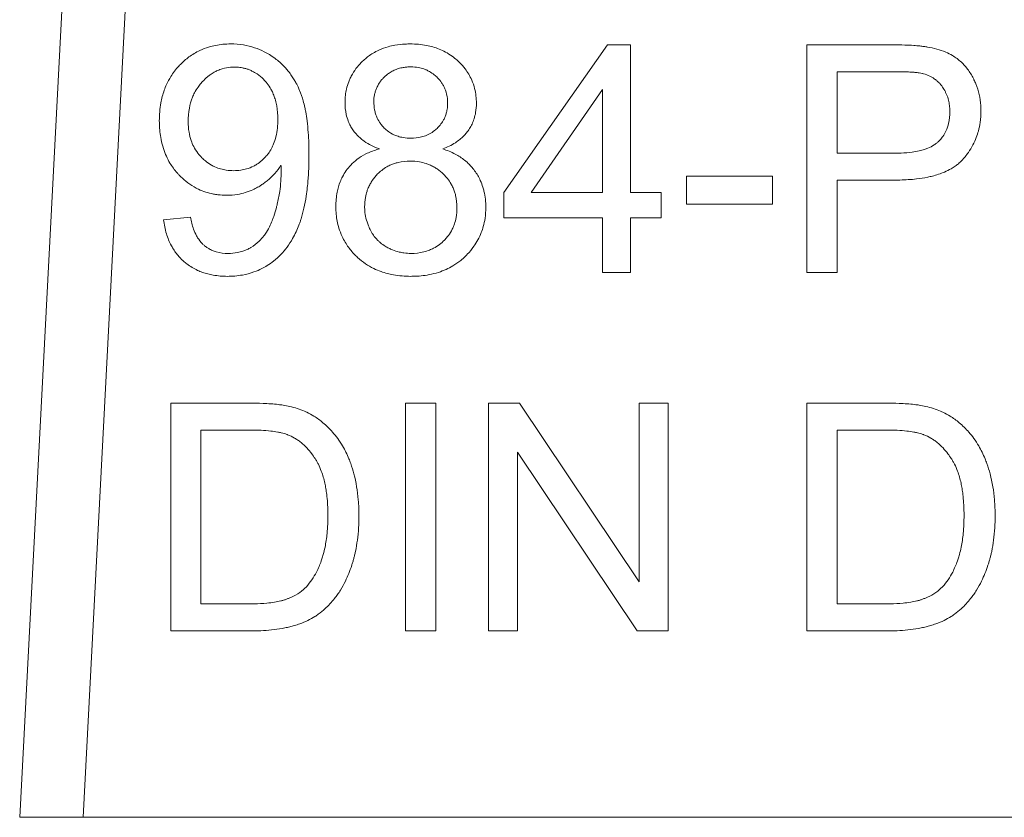
# Model space of a CAD drawing. Units: millimetres. Extents: x 0 to 24378, y -6 to 16800.
# Drawn here: x 11246 to 11257, y 13602 to 13611 of the extents above; entities that cross this region are included whole.
import ezdxf

# ---------------------------------------------------------------- set-up
doc = ezdxf.new("R2010")
doc.units = ezdxf.units.MM
doc.linetypes.add('K5LT_THIN', pattern=[0])
doc.layers.add('R', color=1, linetype='Continuous', true_color=0xff0000)
doc.layers.add('WELDING', color=7, linetype='Continuous', true_color=0xffffff)

msp = doc.modelspace()

# ---------------------------------------------------------------- linework, layer by layer
at = {"layer": 'R', "color": 7, "linetype": 'K5LT_THIN', "lineweight": 13}
for p, q in [((11246.863, 13617.456), (11246.044, 13601.829)), ((11246.78, 13601.829), (11247.597, 13617.418)), ((11251.671, 13609.092), (11252.877, 13610.806)), ((11252.877, 13610.806), (11253.143, 13610.806)), ((11253.143, 13610.806), (11253.143, 13609.092)), ((11255.194, 13610.806), (11256.192, 13610.806)), ((11255.194, 13608.16), (11255.194, 13610.806)), ((11255.545, 13610.494), (11256.223, 13610.494)), ((11255.545, 13609.548), (11255.545, 13610.494)), ((11251.989, 13609.092), (11252.818, 13610.286)), ((11252.818, 13610.286), (11252.818, 13609.092)), ((11256.229, 13609.548), (11255.545, 13609.548)), ((11253.794, 13609.282), (11254.795, 13609.282)), ((11253.794, 13608.955), (11253.794, 13609.282)), ((11254.795, 13609.282), (11254.795, 13608.955)), ((11255.545, 13609.235), (11255.545, 13608.16)), ((11256.225, 13609.235), (11255.545, 13609.235)), ((11251.671, 13608.794), (11251.671, 13609.092)), ((11252.818, 13609.092), (11251.989, 13609.092)), ((11253.143, 13609.092), (11253.5, 13609.092)), ((11253.5, 13609.092), (11253.5, 13608.794)), ((11254.795, 13608.955), (11253.794, 13608.955)), ((11247.716, 13608.774), (11248.028, 13608.802)), ((11252.818, 13608.794), (11251.671, 13608.794)), ((11252.818, 13608.16), (11252.818, 13608.794)), ((11253.143, 13608.794), (11253.143, 13608.16)), ((11253.5, 13608.794), (11253.143, 13608.794)), ((11253.143, 13608.16), (11252.818, 13608.16)), ((11255.545, 13608.16), (11255.194, 13608.16)), ((11247.799, 13606.642), (11248.71, 13606.642)), ((11247.799, 13603.996), (11247.799, 13606.642)), ((11250.529, 13606.642), (11250.88, 13606.642)), ((11250.529, 13603.996), (11250.529, 13606.642)), ((11250.88, 13606.642), (11250.88, 13603.996)), ((11251.493, 13603.996), (11251.493, 13606.642)), ((11251.493, 13606.642), (11251.852, 13606.642)), ((11251.852, 13606.642), (11253.244, 13604.565)), ((11253.244, 13606.642), (11253.579, 13606.642)), ((11253.244, 13604.565), (11253.244, 13606.642)), ((11253.579, 13606.642), (11253.579, 13603.996)), ((11255.192, 13603.996), (11255.192, 13606.642)), ((11255.192, 13606.642), (11256.104, 13606.642)), ((11248.149, 13604.309), (11248.149, 13606.33)), ((11248.149, 13606.33), (11248.706, 13606.33)), ((11255.543, 13604.309), (11255.543, 13606.33)), ((11255.543, 13606.33), (11256.1, 13606.33)), ((11251.828, 13606.074), (11251.828, 13603.996)), ((11253.22, 13603.996), (11251.828, 13606.074)), ((11248.714, 13604.309), (11248.149, 13604.309)), ((11256.108, 13604.309), (11255.543, 13604.309)), ((11248.754, 13603.996), (11247.799, 13603.996)), ((11250.88, 13603.996), (11250.529, 13603.996)), ((11251.828, 13603.996), (11251.493, 13603.996)), ((11253.579, 13603.996), (11253.22, 13603.996)), ((11256.148, 13603.996), (11255.192, 13603.996)), ((11246.78, 13601.829), (11246.044, 13601.829)), ((11265.921, 13601.829), (11246.78, 13601.829))]:
    msp.add_line(p, q, dxfattribs=at)
at = {"layer": 'WELDING', "color": 7, "linetype": 'K5LT_THIN', "lineweight": 13}
for points, knots in [([(11247.667, 13609.923), (11247.667, 13609.993), (11247.677, 13610.114), (11247.713, 13610.254), (11247.754, 13610.357), (11247.806, 13610.454), (11247.864, 13610.53), (11247.936, 13610.604), (11247.994, 13610.655), (11248.072, 13610.707), (11248.147, 13610.747), (11248.258, 13610.789), (11248.38, 13610.813), (11248.467, 13610.817), (11248.498, 13610.817)], [0, 0, 0, 0, 2.298639, 3.9577, 4.752263, 5.916556, 7.562527, 7.884641, 9.320423, 10.092043, 10.952615, 12.128786, 13.973692, 15, 15, 15, 15]), ([(11248.498, 13610.817), (11248.547, 13610.817), (11248.641, 13610.809), (11248.771, 13610.777), (11248.871, 13610.735), (11248.95, 13610.692), (11249.03, 13610.638), (11249.109, 13610.568), (11249.172, 13610.493), (11249.212, 13610.437), (11249.24, 13610.391), (11249.262, 13610.352), (11249.278, 13610.32), (11249.288, 13610.296), (11249.312, 13610.243), (11249.336, 13610.172), (11249.356, 13610.088), (11249.372, 13610.011), (11249.386, 13609.914), (11249.402, 13609.751), (11249.406, 13609.621), (11249.406, 13609.538)], [0, 0, 0, 0, 1.822354, 3.490624, 4.966787, 5.841686, 6.814199, 8.570177, 9.728418, 10.458111, 11.130424, 11.710646, 12.131546, 12.45383, 12.681807, 14.285124, 15.25006, 15.89579, 17.210301, 18.883722, 22, 22, 22, 22]), ([(11249.825, 13610.135), (11249.825, 13610.164), (11249.828, 13610.217), (11249.842, 13610.298), (11249.862, 13610.364), (11249.886, 13610.422), (11249.917, 13610.481), (11249.964, 13610.548), (11250.014, 13610.602), (11250.073, 13610.657), (11250.136, 13610.703), (11250.23, 13610.752), (11250.315, 13610.783), (11250.418, 13610.806), (11250.504, 13610.815), (11250.564, 13610.817), (11250.584, 13610.817)], [0, 0, 0, 0, 1.283783, 2.361953, 3.661732, 4.370917, 5.146052, 6.664096, 7.987024, 8.430132, 10.283462, 11.439943, 13.125988, 14.31726, 16.134296, 17, 17, 17, 17]), ([(11250.584, 13610.817), (11250.646, 13610.817), (11250.761, 13610.808), (11250.898, 13610.769), (11250.997, 13610.723), (11251.066, 13610.68), (11251.119, 13610.637), (11251.169, 13610.589), (11251.217, 13610.535), (11251.264, 13610.466), (11251.303, 13610.389), (11251.342, 13610.277), (11251.352, 13610.185), (11251.352, 13610.127)], [0, 0, 0, 0, 2.27983, 4.14714, 5.137293, 6.26608, 7.09059, 7.588708, 8.798411, 9.70623, 10.643017, 11.902011, 14, 14, 14, 14]), ([(11256.192, 13610.806), (11256.239, 13610.806), (11256.319, 13610.805), (11256.424, 13610.801), (11256.498, 13610.794), (11256.552, 13610.788), (11256.581, 13610.783), (11256.596, 13610.78)], [0, 0, 0, 0, 2.742727, 4.788337, 6.21512, 7.136074, 8, 8, 8, 8]), ([(11256.596, 13610.78), (11256.667, 13610.768), (11256.768, 13610.742), (11256.878, 13610.687), (11256.939, 13610.647), (11256.996, 13610.599), (11257.06, 13610.529), (11257.106, 13610.458), (11257.138, 13610.395), (11257.167, 13610.33), (11257.198, 13610.231), (11257.213, 13610.124), (11257.215, 13610.061), (11257.215, 13610.04)], [0, 0, 0, 0, 2.883464, 4.054343, 4.895633, 5.751327, 6.989272, 8.647822, 9.078291, 9.768895, 11.486597, 13.179689, 14, 14, 14, 14]), ([(11248.002, 13609.913), (11248.002, 13609.965), (11248.01, 13610.062), (11248.041, 13610.174), (11248.078, 13610.256), (11248.112, 13610.311), (11248.145, 13610.354), (11248.181, 13610.393), (11248.216, 13610.427), (11248.261, 13610.462), (11248.3, 13610.487), (11248.347, 13610.51), (11248.411, 13610.534), (11248.477, 13610.546), (11248.524, 13610.548), (11248.539, 13610.548)], [0, 0, 0, 0, 2.72045, 5.006289, 5.985795, 7.341021, 8.360262, 8.769, 10.127009, 10.832271, 11.7421, 12.517621, 13.546259, 15.259694, 16, 16, 16, 16]), ([(11248.539, 13610.548), (11248.56, 13610.548), (11248.592, 13610.546), (11248.636, 13610.539), (11248.671, 13610.531), (11248.708, 13610.519), (11248.745, 13610.502), (11248.798, 13610.473), (11248.848, 13610.435), (11248.887, 13610.395), (11248.92, 13610.358), (11248.948, 13610.319), (11248.977, 13610.268), (11248.998, 13610.219), (11249.018, 13610.161), (11249.039, 13610.067), (11249.045, 13609.992), (11249.045, 13609.939)], [0, 0, 0, 0, 1.289003, 1.939231, 2.719223, 3.492677, 4.304194, 5.179515, 7.200167, 8.102367, 8.566734, 10.208005, 11.060256, 12.131791, 13.415988, 14.784863, 18, 18, 18, 18]), ([(11250.16, 13610.147), (11250.16, 13610.173), (11250.163, 13610.211), (11250.176, 13610.262), (11250.19, 13610.301), (11250.209, 13610.341), (11250.233, 13610.378), (11250.258, 13610.408), (11250.283, 13610.434), (11250.313, 13610.46), (11250.351, 13610.488), (11250.396, 13610.512), (11250.447, 13610.532), (11250.497, 13610.543), (11250.545, 13610.549), (11250.575, 13610.55), (11250.59, 13610.55)], [0, 0, 0, 0, 2.019892, 2.958938, 4.023315, 5.237939, 6.424095, 7.408712, 8.27948, 9.208089, 10.488868, 11.910171, 13.211676, 14.70697, 15.845644, 17, 17, 17, 17]), ([(11250.59, 13610.55), (11250.62, 13610.55), (11250.671, 13610.546), (11250.731, 13610.531), (11250.773, 13610.514), (11250.814, 13610.493), (11250.858, 13610.463), (11250.906, 13610.419), (11250.942, 13610.376), (11250.969, 13610.332), (11250.985, 13610.299), (11250.997, 13610.265), (11251.013, 13610.21), (11251.017, 13610.164), (11251.017, 13610.129)], [0, 0, 0, 0, 2.011221, 3.413015, 4.158368, 5.028529, 6.538354, 7.705666, 9.418757, 10.263068, 11.179991, 11.874533, 12.671584, 15, 15, 15, 15]), ([(11256.223, 13610.494), (11256.261, 13610.494), (11256.323, 13610.493), (11256.398, 13610.49), (11256.452, 13610.486), (11256.494, 13610.481), (11256.528, 13610.475), (11256.544, 13610.471), (11256.549, 13610.47)], [0, 0, 0, 0, 3.151782, 5.074155, 6.200606, 7.601218, 8.585959, 9, 9, 9, 9]), ([(11256.549, 13610.47), (11256.574, 13610.463), (11256.609, 13610.451), (11256.653, 13610.426), (11256.686, 13610.404), (11256.715, 13610.379), (11256.74, 13610.354), (11256.767, 13610.32), (11256.79, 13610.285), (11256.815, 13610.235), (11256.832, 13610.192), (11256.845, 13610.138), (11256.852, 13610.088), (11256.854, 13610.049), (11256.854, 13610.03)], [0, 0, 0, 0, 1.962925, 2.881977, 3.970313, 4.993444, 5.951195, 6.688726, 8.337914, 9.212873, 11.062878, 11.963328, 13.558196, 15, 15, 15, 15]), ([(11250.225, 13609.596), (11250.163, 13609.619), (11250.081, 13609.658), (11250.005, 13609.719), (11249.967, 13609.755), (11249.939, 13609.786), (11249.91, 13609.826), (11249.886, 13609.867), (11249.859, 13609.925), (11249.832, 13610.015), (11249.825, 13610.089), (11249.825, 13610.135)], [0, 0, 0, 0, 3.342013, 4.418575, 4.845878, 5.985147, 6.476206, 7.330324, 8.32954, 9.707926, 12, 12, 12, 12]), ([(11250.592, 13609.721), (11250.561, 13609.721), (11250.51, 13609.725), (11250.45, 13609.74), (11250.409, 13609.754), (11250.359, 13609.777), (11250.309, 13609.811), (11250.264, 13609.856), (11250.23, 13609.899), (11250.201, 13609.948), (11250.18, 13610.002), (11250.164, 13610.067), (11250.16, 13610.115), (11250.16, 13610.147)], [0, 0, 0, 0, 1.903484, 3.137934, 3.795812, 4.578568, 6.499562, 7.51139, 8.461129, 9.912014, 11.024508, 12.025683, 14, 14, 14, 14]), ([(11251.017, 13610.129), (11251.017, 13610.11), (11251.016, 13610.081), (11251.009, 13610.039), (11251, 13610.002), (11250.985, 13609.963), (11250.963, 13609.919), (11250.936, 13609.88), (11250.901, 13609.841), (11250.861, 13609.805), (11250.818, 13609.776), (11250.767, 13609.752), (11250.696, 13609.728), (11250.633, 13609.721), (11250.592, 13609.721)], [0, 0, 0, 0, 1.269336, 1.967509, 2.910378, 3.897597, 4.789026, 6.257323, 7.153515, 8.327067, 9.918361, 10.688594, 12.219235, 15, 15, 15, 15]), ([(11251.352, 13610.127), (11251.352, 13610.091), (11251.347, 13610.03), (11251.328, 13609.95), (11251.303, 13609.887), (11251.273, 13609.832), (11251.24, 13609.786), (11251.203, 13609.744), (11251.159, 13609.705), (11251.081, 13609.649), (11251.012, 13609.616), (11250.961, 13609.596)], [0, 0, 0, 0, 1.817821, 3.094084, 4.211772, 5.252693, 6.267239, 7.093042, 8.129741, 9.214563, 12, 12, 12, 12]), ([(11257.215, 13610.04), (11257.215, 13609.995), (11257.21, 13609.916), (11257.189, 13609.812), (11257.161, 13609.724), (11257.123, 13609.64), (11257.078, 13609.566), (11257.036, 13609.51), (11257.01, 13609.48), (11256.984, 13609.452), (11256.956, 13609.426), (11256.915, 13609.394), (11256.862, 13609.361), (11256.797, 13609.328), (11256.723, 13609.301), (11256.657, 13609.282), (11256.573, 13609.263), (11256.447, 13609.243), (11256.322, 13609.236), (11256.241, 13609.235), (11256.225, 13609.235)], [0, 0, 0, 0, 1.944205, 3.427045, 4.57487, 5.929849, 7.407449, 8.314131, 8.935555, 9.140808, 9.945152, 10.596519, 11.386247, 12.634405, 13.734804, 14.79348, 15.600883, 17.475699, 20.284688, 21, 21, 21, 21]), ([(11256.854, 13610.03), (11256.854, 13609.985), (11256.847, 13609.907), (11256.815, 13609.811), (11256.778, 13609.746), (11256.745, 13609.706), (11256.721, 13609.682), (11256.699, 13609.663), (11256.661, 13609.635), (11256.611, 13609.609), (11256.552, 13609.588), (11256.492, 13609.572), (11256.402, 13609.556), (11256.311, 13609.549), (11256.248, 13609.548), (11256.229, 13609.548)], [0, 0, 0, 0, 2.426591, 4.095921, 5.348675, 6.328727, 6.867667, 7.132166, 7.865638, 9.374947, 10.092053, 11.193911, 12.677408, 14.948803, 16, 16, 16, 16]), ([(11248.45, 13609.058), (11248.416, 13609.058), (11248.364, 13609.061), (11248.282, 13609.074), (11248.207, 13609.093), (11248.131, 13609.123), (11248.053, 13609.164), (11247.976, 13609.217), (11247.913, 13609.275), (11247.85, 13609.344), (11247.797, 13609.416), (11247.746, 13609.513), (11247.711, 13609.605), (11247.679, 13609.729), (11247.669, 13609.837), (11247.667, 13609.91), (11247.667, 13609.923)], [0, 0, 0, 0, 1.338782, 2.011989, 3.227433, 4.382385, 5.162911, 6.693904, 8.029816, 8.47682, 10.342469, 11.503251, 12.743697, 14.177146, 16.493302, 17, 17, 17, 17]), ([(11248.531, 13609.344), (11248.502, 13609.344), (11248.451, 13609.348), (11248.378, 13609.363), (11248.32, 13609.384), (11248.261, 13609.414), (11248.209, 13609.45), (11248.158, 13609.497), (11248.109, 13609.552), (11248.067, 13609.618), (11248.032, 13609.701), (11248.008, 13609.798), (11248.002, 13609.872), (11248.002, 13609.913)], [0, 0, 0, 0, 1.373488, 2.463262, 3.588551, 4.346735, 5.679677, 6.602246, 7.711096, 9.205572, 10.392783, 12.030665, 14, 14, 14, 14]), ([(11249.045, 13609.939), (11249.045, 13609.873), (11249.036, 13609.774), (11249.002, 13609.669), (11248.975, 13609.608), (11248.947, 13609.561), (11248.915, 13609.52), (11248.887, 13609.489), (11248.852, 13609.455), (11248.809, 13609.423), (11248.75, 13609.389), (11248.687, 13609.364), (11248.608, 13609.348), (11248.558, 13609.344), (11248.531, 13609.344)], [0, 0, 0, 0, 3.427838, 4.92849, 5.607332, 6.836662, 7.701134, 8.234319, 8.975626, 10.171246, 10.944274, 12.456553, 13.597379, 15, 15, 15, 15]), ([(11249.406, 13609.538), (11249.406, 13609.463), (11249.403, 13609.333), (11249.39, 13609.169), (11249.373, 13609.034), (11249.35, 13608.912), (11249.324, 13608.813), (11249.303, 13608.748), (11249.274, 13608.67), (11249.228, 13608.57), (11249.155, 13608.456), (11249.081, 13608.368), (11249.003, 13608.297), (11248.927, 13608.244), (11248.851, 13608.201), (11248.756, 13608.16), (11248.621, 13608.125), (11248.517, 13608.116), (11248.458, 13608.116)], [0, 0, 0, 0, 2.261411, 3.831541, 4.829239, 6.228939, 7.486347, 7.865921, 8.239749, 9.935134, 11.123633, 12.203784, 13.323816, 14.225549, 14.916467, 15.908711, 17.27547, 19, 19, 19, 19]), ([(11249.718, 13608.927), (11249.718, 13608.983), (11249.727, 13609.081), (11249.76, 13609.197), (11249.809, 13609.305), (11249.873, 13609.396), (11249.968, 13609.482), (11250.07, 13609.545), (11250.16, 13609.579), (11250.215, 13609.594), (11250.225, 13609.596)], [0, 0, 0, 0, 2.031165, 3.541497, 4.327896, 6.343831, 7.515063, 8.952153, 10.63245, 11, 11, 11, 11]), ([(11250.961, 13609.596), (11251.011, 13609.581), (11251.1, 13609.544), (11251.202, 13609.479), (11251.268, 13609.419), (11251.306, 13609.378), (11251.352, 13609.318), (11251.393, 13609.246), (11251.425, 13609.164), (11251.453, 13609.06), (11251.461, 13608.98), (11251.461, 13608.917)], [0, 0, 0, 0, 2.076364, 3.798899, 4.765351, 5.591213, 6.017709, 7.743637, 8.84905, 9.492759, 12, 12, 12, 12]), ([(11250.053, 13608.925), (11250.053, 13608.961), (11250.058, 13609.022), (11250.076, 13609.095), (11250.096, 13609.148), (11250.116, 13609.189), (11250.15, 13609.245), (11250.195, 13609.299), (11250.253, 13609.351), (11250.305, 13609.386), (11250.356, 13609.412), (11250.399, 13609.428), (11250.473, 13609.449), (11250.534, 13609.455), (11250.582, 13609.455)], [0, 0, 0, 0, 1.933019, 3.301719, 4.002122, 4.943205, 5.773159, 7.532863, 8.666839, 9.987372, 10.860892, 11.724105, 12.46974, 15, 15, 15, 15]), ([(11250.582, 13609.455), (11250.619, 13609.455), (11250.682, 13609.45), (11250.756, 13609.432), (11250.81, 13609.412), (11250.853, 13609.391), (11250.911, 13609.356), (11250.965, 13609.31), (11251.019, 13609.25), (11251.055, 13609.197), (11251.081, 13609.145), (11251.098, 13609.1), (11251.12, 13609.024), (11251.126, 13608.961), (11251.126, 13608.913)], [0, 0, 0, 0, 1.932428, 3.300789, 4.001069, 4.942052, 5.771977, 7.531896, 8.666288, 9.987406, 10.86124, 11.724671, 12.470406, 15, 15, 15, 15]), ([(11249.081, 13609.407), (11249.06, 13609.372), (11249.018, 13609.317), (11248.957, 13609.256), (11248.909, 13609.216), (11248.871, 13609.189), (11248.838, 13609.167), (11248.8, 13609.145), (11248.745, 13609.117), (11248.667, 13609.088), (11248.565, 13609.064), (11248.492, 13609.058), (11248.45, 13609.058)], [0, 0, 0, 0, 2.096973, 3.578491, 4.459827, 5.323475, 6.003167, 6.52295, 7.585766, 9.207148, 10.820738, 13, 13, 13, 13]), ([(11248.466, 13608.382), (11248.503, 13608.382), (11248.562, 13608.387), (11248.632, 13608.406), (11248.679, 13608.424), (11248.71, 13608.439), (11248.762, 13608.47), (11248.82, 13608.514), (11248.876, 13608.578), (11248.92, 13608.64), (11248.954, 13608.704), (11248.98, 13608.766), (11249.005, 13608.835), (11249.022, 13608.894), (11249.047, 13608.99), (11249.074, 13609.131), (11249.083, 13609.262), (11249.083, 13609.342)], [0, 0, 0, 0, 1.570327, 2.471858, 3.073203, 3.712619, 3.92713, 5.63866, 6.767084, 7.51955, 8.843605, 9.844365, 10.376901, 11.921071, 12.472427, 14.581178, 18, 18, 18, 18]), ([(11249.083, 13609.342), (11249.083, 13609.348), (11249.083, 13609.369), (11249.082, 13609.391), (11249.081, 13609.407)], [0, 0, 0, 0, 1.274733, 5, 5, 5, 5]), ([(11250.59, 13608.116), (11250.522, 13608.116), (11250.405, 13608.125), (11250.261, 13608.162), (11250.153, 13608.207), (11250.06, 13608.261), (11249.993, 13608.315), (11249.926, 13608.379), (11249.876, 13608.436), (11249.825, 13608.513), (11249.786, 13608.587), (11249.745, 13608.695), (11249.722, 13608.812), (11249.718, 13608.897), (11249.718, 13608.927)], [0, 0, 0, 0, 2.286132, 3.940229, 4.991344, 6.216528, 7.553837, 7.879173, 9.329754, 10.109606, 10.978041, 12.158164, 13.988677, 15, 15, 15, 15]), ([(11250.592, 13608.382), (11250.564, 13608.382), (11250.518, 13608.385), (11250.447, 13608.399), (11250.387, 13608.418), (11250.334, 13608.442), (11250.286, 13608.469), (11250.246, 13608.497), (11250.212, 13608.528), (11250.18, 13608.561), (11250.151, 13608.599), (11250.128, 13608.638), (11250.111, 13608.67), (11250.089, 13608.721), (11250.067, 13608.79), (11250.055, 13608.865), (11250.053, 13608.91), (11250.053, 13608.925)], [0, 0, 0, 0, 1.727899, 2.903149, 4.612232, 5.655816, 6.612451, 8.044488, 8.730989, 9.565109, 10.926188, 11.690466, 12.458149, 13.217535, 15.215532, 17.039606, 18, 18, 18, 18]), ([(11251.461, 13608.917), (11251.461, 13608.875), (11251.456, 13608.8), (11251.436, 13608.702), (11251.408, 13608.618), (11251.372, 13608.54), (11251.318, 13608.455), (11251.266, 13608.392), (11251.214, 13608.339), (11251.16, 13608.292), (11251.086, 13608.24), (11250.999, 13608.194), (11250.906, 13608.159), (11250.778, 13608.127), (11250.67, 13608.117), (11250.598, 13608.116), (11250.59, 13608.116)], [0, 0, 0, 0, 1.626254, 2.877338, 3.830011, 5.033684, 6.161082, 7.702725, 8.147123, 9.039169, 10.450957, 11.602653, 12.8294, 14.241841, 16.671508, 17, 17, 17, 17]), ([(11251.126, 13608.913), (11251.126, 13608.875), (11251.121, 13608.811), (11251.102, 13608.736), (11251.082, 13608.684), (11251.056, 13608.632), (11251.022, 13608.582), (11250.975, 13608.53), (11250.923, 13608.484), (11250.864, 13608.446), (11250.802, 13608.418), (11250.715, 13608.39), (11250.642, 13608.382), (11250.592, 13608.382)], [0, 0, 0, 0, 1.868815, 3.164728, 3.851012, 4.650774, 6.03271, 6.863901, 8.119156, 9.471016, 10.352186, 11.506681, 14, 14, 14, 14]), ([(11248.458, 13608.116), (11248.403, 13608.116), (11248.304, 13608.124), (11248.188, 13608.153), (11248.107, 13608.186), (11248.046, 13608.219), (11247.991, 13608.256), (11247.948, 13608.292), (11247.911, 13608.328), (11247.874, 13608.369), (11247.838, 13608.418), (11247.791, 13608.497), (11247.744, 13608.615), (11247.723, 13608.719), (11247.716, 13608.774)], [0, 0, 0, 0, 2.28036, 4.034719, 4.879128, 5.851202, 6.85993, 7.596705, 8.169709, 8.965266, 9.840176, 10.680716, 12.720538, 15, 15, 15, 15]), ([(11248.028, 13608.802), (11248.037, 13608.756), (11248.055, 13608.681), (11248.089, 13608.604), (11248.123, 13608.546), (11248.153, 13608.506), (11248.19, 13608.473), (11248.215, 13608.455), (11248.244, 13608.435), (11248.283, 13608.416), (11248.356, 13608.39), (11248.419, 13608.382), (11248.466, 13608.382)], [0, 0, 0, 0, 2.752611, 4.419006, 4.898054, 6.665439, 7.306374, 7.77729, 8.457662, 9.351067, 10.261426, 13, 13, 13, 13]), ([(11248.71, 13606.642), (11248.764, 13606.642), (11248.849, 13606.641), (11248.962, 13606.635), (11249.04, 13606.628), (11249.113, 13606.618), (11249.156, 13606.61), (11249.182, 13606.604)], [0, 0, 0, 0, 2.730923, 4.278547, 5.74207, 6.678198, 8, 8, 8, 8]), ([(11249.182, 13606.604), (11249.241, 13606.591), (11249.308, 13606.569), (11249.401, 13606.528), (11249.475, 13606.487), (11249.536, 13606.443), (11249.569, 13606.415)], [0, 0, 0, 0, 2.91018, 3.381418, 4.899688, 7, 7, 7, 7]), ([(11256.104, 13606.642), (11256.158, 13606.642), (11256.242, 13606.641), (11256.355, 13606.635), (11256.433, 13606.628), (11256.506, 13606.618), (11256.55, 13606.61), (11256.576, 13606.604)], [0, 0, 0, 0, 2.730923, 4.278547, 5.74207, 6.678198, 8, 8, 8, 8]), ([(11256.576, 13606.604), (11256.634, 13606.591), (11256.701, 13606.569), (11256.794, 13606.528), (11256.869, 13606.487), (11256.93, 13606.443), (11256.963, 13606.415)], [0, 0, 0, 0, 2.91018, 3.381418, 4.899688, 7, 7, 7, 7]), ([(11248.706, 13606.33), (11248.754, 13606.33), (11248.84, 13606.328), (11248.952, 13606.32), (11249.03, 13606.309), (11249.092, 13606.296), (11249.131, 13606.286), (11249.154, 13606.277), (11249.158, 13606.275)], [0, 0, 0, 0, 2.837468, 5.050789, 6.641069, 7.487135, 8.776314, 9, 9, 9, 9]), ([(11249.569, 13606.415), (11249.609, 13606.381), (11249.669, 13606.322), (11249.743, 13606.23), (11249.81, 13606.128), (11249.858, 13606.029), (11249.9, 13605.92), (11249.948, 13605.763), (11249.98, 13605.56), (11249.987, 13605.396), (11249.987, 13605.334)], [0, 0, 0, 0, 1.440407, 2.305792, 3.256787, 4.787478, 5.32895, 6.488262, 9.29412, 11, 11, 11, 11]), ([(11256.1, 13606.33), (11256.147, 13606.33), (11256.233, 13606.328), (11256.345, 13606.32), (11256.423, 13606.309), (11256.485, 13606.296), (11256.524, 13606.286), (11256.548, 13606.277), (11256.551, 13606.275)], [0, 0, 0, 0, 2.837468, 5.050789, 6.641069, 7.487135, 8.776314, 9, 9, 9, 9]), ([(11256.963, 13606.415), (11257.003, 13606.381), (11257.063, 13606.322), (11257.137, 13606.23), (11257.203, 13606.128), (11257.251, 13606.029), (11257.293, 13605.92), (11257.341, 13605.763), (11257.374, 13605.56), (11257.38, 13605.396), (11257.38, 13605.334)], [0, 0, 0, 0, 1.440407, 2.305792, 3.256787, 4.787478, 5.32895, 6.488262, 9.29412, 11, 11, 11, 11]), ([(11249.158, 13606.275), (11249.186, 13606.265), (11249.226, 13606.245), (11249.277, 13606.213), (11249.327, 13606.176), (11249.382, 13606.124), (11249.435, 13606.06), (11249.468, 13606.012), (11249.487, 13605.982), (11249.5, 13605.96), (11249.523, 13605.918), (11249.549, 13605.857), (11249.573, 13605.784), (11249.591, 13605.715), (11249.603, 13605.648), (11249.619, 13605.539), (11249.625, 13605.435), (11249.626, 13605.355), (11249.626, 13605.34)], [0, 0, 0, 0, 1.540739, 2.27709, 3.095377, 4.676091, 6.164879, 7.33762, 7.650832, 7.972106, 8.646902, 10.103023, 11.356893, 12.608539, 13.700616, 14.863069, 18.226478, 19, 19, 19, 19]), ([(11256.551, 13606.275), (11256.58, 13606.265), (11256.62, 13606.245), (11256.671, 13606.213), (11256.72, 13606.176), (11256.775, 13606.124), (11256.829, 13606.06), (11256.862, 13606.012), (11256.881, 13605.982), (11256.894, 13605.96), (11256.917, 13605.918), (11256.943, 13605.857), (11256.967, 13605.784), (11256.984, 13605.715), (11256.997, 13605.648), (11257.012, 13605.539), (11257.018, 13605.435), (11257.019, 13605.355), (11257.019, 13605.34)], [0, 0, 0, 0, 1.540739, 2.27709, 3.095377, 4.676091, 6.164879, 7.33762, 7.650832, 7.972106, 8.646902, 10.103023, 11.356893, 12.608539, 13.700616, 14.863069, 18.226478, 19, 19, 19, 19]), ([(11249.987, 13605.334), (11249.987, 13605.24), (11249.979, 13605.1), (11249.953, 13604.948), (11249.937, 13604.876), (11249.927, 13604.836), (11249.915, 13604.796), (11249.897, 13604.738), (11249.87, 13604.664), (11249.828, 13604.567), (11249.788, 13604.494), (11249.756, 13604.443), (11249.738, 13604.419), (11249.721, 13604.395), (11249.676, 13604.336), (11249.61, 13604.264), (11249.529, 13604.198), (11249.462, 13604.153), (11249.391, 13604.114), (11249.31, 13604.081), (11249.24, 13604.058), (11249.182, 13604.042), (11249.105, 13604.025), (11248.962, 13604.002), (11248.837, 13603.996), (11248.754, 13603.996)], [0, 0, 0, 0, 3.552613, 5.222524, 5.759611, 6.287097, 6.798877, 7.304288, 8.570942, 9.760588, 11.26687, 11.65202, 12.026404, 12.39845, 12.762244, 14.801279, 16.057142, 16.652479, 17.813204, 19.091614, 19.925178, 20.596357, 21.317109, 22.898777, 26, 26, 26, 26]), ([(11249.626, 13605.34), (11249.626, 13605.27), (11249.621, 13605.145), (11249.599, 13604.992), (11249.578, 13604.903), (11249.563, 13604.85), (11249.54, 13604.78), (11249.488, 13604.657), (11249.419, 13604.554), (11249.366, 13604.499), (11249.362, 13604.495)], [0, 0, 0, 0, 2.567143, 4.518559, 5.574752, 5.905809, 6.539957, 8.246794, 10.749735, 11, 11, 11, 11]), ([(11257.38, 13605.334), (11257.38, 13605.24), (11257.373, 13605.1), (11257.347, 13604.948), (11257.331, 13604.876), (11257.32, 13604.836), (11257.309, 13604.796), (11257.29, 13604.738), (11257.263, 13604.664), (11257.221, 13604.567), (11257.182, 13604.494), (11257.149, 13604.443), (11257.132, 13604.419), (11257.114, 13604.395), (11257.069, 13604.336), (11257.003, 13604.264), (11256.923, 13604.198), (11256.856, 13604.153), (11256.785, 13604.114), (11256.704, 13604.081), (11256.633, 13604.058), (11256.576, 13604.042), (11256.498, 13604.025), (11256.356, 13604.002), (11256.23, 13603.996), (11256.148, 13603.996)], [0, 0, 0, 0, 3.552613, 5.222524, 5.759611, 6.287097, 6.798877, 7.304288, 8.570942, 9.760588, 11.26687, 11.65202, 12.026404, 12.39845, 12.762244, 14.801279, 16.057142, 16.652479, 17.813204, 19.091614, 19.925178, 20.596357, 21.317109, 22.898777, 26, 26, 26, 26]), ([(11257.019, 13605.34), (11257.019, 13605.27), (11257.014, 13605.145), (11256.993, 13604.992), (11256.972, 13604.903), (11256.956, 13604.85), (11256.933, 13604.78), (11256.882, 13604.657), (11256.813, 13604.554), (11256.76, 13604.499), (11256.755, 13604.495)], [0, 0, 0, 0, 2.567143, 4.518559, 5.574752, 5.905809, 6.539957, 8.246794, 10.749735, 11, 11, 11, 11]), ([(11249.362, 13604.495), (11249.309, 13604.441), (11249.235, 13604.398), (11249.15, 13604.366), (11249.128, 13604.358), (11249.106, 13604.351), (11249.066, 13604.34), (11249.001, 13604.327), (11248.898, 13604.315), (11248.8, 13604.31), (11248.733, 13604.309), (11248.714, 13604.309)], [0, 0, 0, 0, 3.846009, 4.433467, 4.730687, 5.032616, 5.649629, 6.906206, 8.488872, 11.027187, 12, 12, 12, 12]), ([(11256.755, 13604.495), (11256.703, 13604.441), (11256.629, 13604.398), (11256.543, 13604.366), (11256.522, 13604.358), (11256.499, 13604.351), (11256.459, 13604.34), (11256.394, 13604.327), (11256.292, 13604.315), (11256.194, 13604.31), (11256.126, 13604.309), (11256.108, 13604.309)], [0, 0, 0, 0, 3.846009, 4.433467, 4.730687, 5.032616, 5.649629, 6.906206, 8.488872, 11.027187, 12, 12, 12, 12])]:
    msp.add_open_spline(points, degree=3, knots=knots, dxfattribs=at)

doc.saveas('drawing.dxf')
